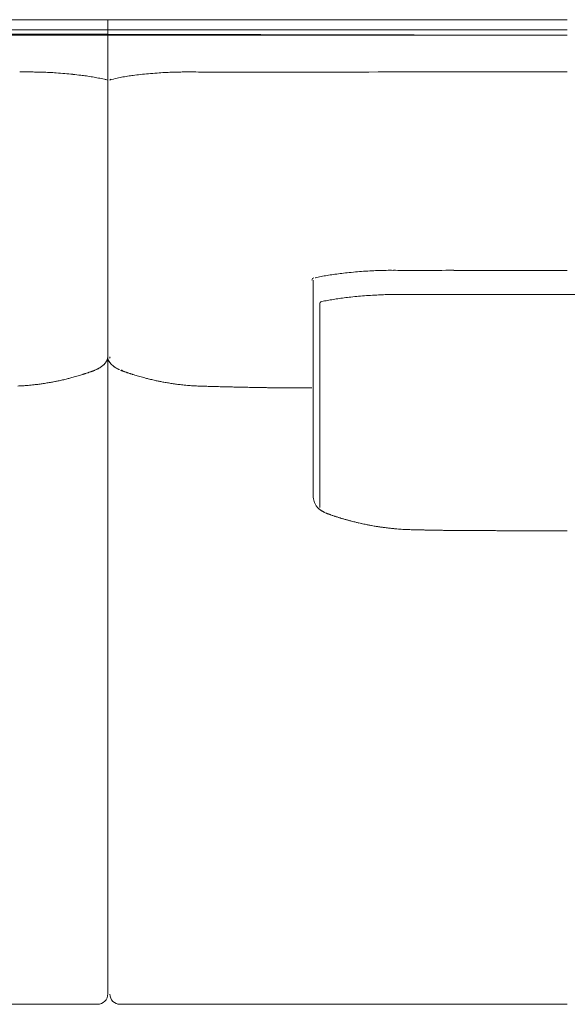
# Model space of a CAD drawing. Units: inches. Extents: x 4020 to 22667, y 2376 to 75557.
# Drawn here: x 12788 to 13328, y 70849 to 71820 of the extents above; entities that cross this region are included whole.
import ezdxf

# ---------------------------------------------------------------- set-up
doc = ezdxf.new("R2010")
doc.units = ezdxf.units.IN
doc.header["$MEASUREMENT"] = 0

msp = doc.modelspace()

# ---------------------------------------------------------------- linework, layer by layer
at = {"lineweight": 13}
for p, q in [((11756.83, 71819.81), (12874.89, 71819.81)), ((12874.89, 71819.81), (12874.89, 70858.9)), ((12874.89, 70858.9), (12874.89, 71819.81)), ((12874.89, 71819.81), (13327.31, 71819.81)), ((11765.04, 71805.46), (12874.89, 71805.46)), ((12874.89, 71804.46), (11766.49, 71804.46)), ((11766.92, 71809.9), (12874.89, 71809.9)), ((12874.89, 71809.9), (13327.31, 71809.9)), ((12874.89, 71805.46), (13327.31, 71804.46)), ((13327.31, 71804.46), (12874.89, 71804.46)), ((12798.57, 71768.24), (12788.2, 71768.24)), ((12961.58, 71768.24), (12951.25, 71768.24)), ((13029.59, 71768.2), (12984.45, 71768.2)), ((12874.89, 71760.32), (12871.73, 71761.06)), ((12879, 71760.71), (12877.05, 71760.29)), ((13077.28, 71562.86), (13077.28, 71350.49)), ((13083.78, 71539.47), (13083.75, 71338.96)), ((12889.99, 71473.22), (12889.67, 71473.33)), ((13055.69, 71456.71), (13049.91, 71456.74)), ((13068.52, 71456.71), (13064.68, 71456.71)), ((13072.28, 71456.71), (13068.52, 71456.71)), ((13075.55, 71456.71), (13072.28, 71456.71)), ((13075.97, 71456.71), (13075.55, 71456.71)), ((13191.95, 71316.54), (13190.5, 71316.57)), ((13234.89, 71316.04), (13233.01, 71316.04)), ((13240.75, 71316.04), (13238.58, 71316.04)), ((13318.1, 71315.86), (13309.18, 71315.86)), ((13326.83, 71315.86), (13327.54, 71315.86)), ((12864.84, 70848.95), (11980.03, 70848.98)), ((12884.98, 70848.95), (13327.31, 70848.95))]:
    msp.add_line(p, q, dxfattribs=at)
for centre, radius, start, end in [((12799.53, 71457.54), 310.7, 89.11583, 90.17682), ((12798.92, 71392.73), 375.51, 88.22107, 89.17503), ((12806.21, 71567.27), 200.84, 86.88852, 88.75412), ((12789.62, 71287.32), 481.28, 85.87366, 86.72525), ((12802.76, 71448.07), 320.01, 84.64436, 86.1499), ((12780.2, 71161.79), 607.16, 84.28917, 85.04651), ((12786.4, 71263.84), 505, 82.95985, 83.83599), ((12963.7, 71259.01), 509.84, 96.13602, 97.00782), ((12964.54, 71218.47), 550.25, 94.93983, 95.77182), ((12948.19, 71432.42), 335.69, 93.86291, 95.30415), ((12962.18, 71259.02), 509.65, 93.31889, 94.11909), ((12943.72, 71563.38), 204.73, 91.26361, 93.09375), ((12950.74, 71397.07), 371.17, 90.80929, 91.77991), ((12950.29, 71457.54), 310.7, 89.82318, 90.88417), ((12980.65, 76685.52), 4917.32, 269.77779, 270.04428), ((13277.7, -760246.67), 832014.91, 89.99658384, 90.01708567), ((12554.07, 69544.16), 2240.28, 82.30952, 82.45339), ((12828.76, 71584.41), 181.63, 80.10341, 82.05399), ((12806.09, 71449.82), 318.12, 79.20661, 80.24673), ((12794.88, 71401.03), 368.14, 77.95018, 78.91494), ((13000.61, 71338.85), 439.18, 105.37608, 106.34085), ((12943.73, 71449.82), 318.12, 99.75327, 100.79339), ((12921.06, 71584.41), 181.63, 97.94601, 99.89659), ((13173.59, 70973.15), 600.41, 94.46737, 95.22924), ((13170.99, 70887.81), 685.36, 92.98159, 93.69535), ((13156.01, 71161.58), 411.18, 91.94048, 92.88158), ((13155.12, 71094.01), 478.69, 90.69729, 91.56038), ((13152.76, 71122.54), 450.14, 89.55926, 90.44074), ((13157.68, 70856.25), 716.42, 89.41773, 90.11645), ((13210.48, 62195.72), 9376.95, 89.967811, 90.160943), ((13271.65, 188886.64), 117313.99, 269.972699, 270.027301), ((13147.02, 71253.81), 318.83, 101.20691, 102.24331), ((13158.5, 71168.2), 405.07, 99.6096, 100.44622), ((13153.48, 71196.27), 376.56, 98.61143, 99.56912), ((13156.44, 71152.08), 420.7, 97.20131, 98.10903), ((13156.73, 71139.59), 433.14, 96.08731, 97.03308), ((13180.91, 70888.88), 685, 95.19687, 95.87434), ((13106.94, 71451.17), 93.1, 99.66459, 103.09833), ((13141.49, 71285.37), 262.42, 99.77775, 101.02336), ((13159.91, 71138.95), 409.9, 97.99064, 98.83873), ((13130.52, 71362.32), 184.62, 96.59386, 98.59543), ((13158.72, 71140.82), 407.9, 95.98283, 96.95681), ((13147.57, 71260.4), 287.82, 94.69966, 96.25508), ((13149.69, 71269.69), 278.74, 93.70925, 95.29098), ((13155.67, 71218.42), 330.3, 92.73738, 94.16925), ((13160.62, 71146.95), 401.93, 92.02335, 92.95575), ((13153.39, 71321.26), 227.48, 90.00015, 91.75366), ((13158.98, 71125.89), 422.89, 89.84844, 90.75786), ((13834.89, 231142.03), 159594.68, 269.7577456, 269.7607801), ((13177.81, 74762.06), 3213.33, 269.83504, 270.16496), ((12856.37, 71487.65), 14.72, 293.09711, 298.78748), ((12854.22, 71495.98), 23.15, 293.51677, 296.03351), ((12826.18, 71549.11), 83.26, 298.05666, 299.47864), ((12865.12, 71483.67), 6.93, 302.26837, 310.6701), ((12909.94, 71507.82), 42.05, 218.93963, 220.00529), ((12884.42, 71484.11), 7.1, 225.01668, 233.35315), ((12897.56, 71481.48), 11.35, 216.59075, 225.92618), ((12643.41, 72299.23), 855.33, 282.33044, 282.6277), ((12792.63, 71630.43), 170.08, 282.82634, 284.40202), ((12811.56, 71566.75), 103.73, 283.02514, 285.04735), ((12826.01, 71517.28), 52.22, 283.82954, 286.37265), ((12827.83, 71517.78), 52.22, 284.29461, 287.1694), ((12774.52, 71715.07), 256.55, 285.53803, 286.14813), ((12840.91, 71495.33), 26.99, 285.40253, 289.43341), ((12842.07, 71502.48), 33.45, 286.92417, 288.71361), ((12860.01, 71478.05), 4.47, 284.32292, 289.07557), ((12887.88, 71469.25), 4.47, 70.92443, 75.67708), ((12892.03, 71466.51), 5.64, 66.88263, 74.53728), ((12889.32, 71454.89), 17.51, 68.62863, 73.66506), ((12893.17, 71460.61), 10.89, 69.48881, 76.52954), ((12887.25, 71438.81), 33.45, 71.28639, 73.07583), ((12908.71, 71502.16), 33.45, 251.28639, 253.07583), ((12902.13, 71478.78), 9.17, 249.87813, 255.91641), ((12916.25, 71518.86), 51.64, 251.52887, 253.63519), ((12835.18, 71221.46), 256.55, 73.85187, 74.46197), ((12933.05, 71557.19), 93.15, 253.46231, 255.07368), ((12923.78, 71517.28), 52.22, 253.62735, 256.17046), ((12944.51, 71591.91), 129.66, 255.15489, 256.77263), ((12966.85, 71670.47), 211.27, 255.75159, 257.02005), ((12756.77, 72196.02), 738.02, 272.2866, 272.48529), ((12793.27, 71402.22), 56.65, 92.07644, 94.55912), ((12805.48, 71378.59), 81.15, 94.23158, 96.39752), ((12796.75, 71520.4), 60.82, 275.23349, 277.624), ((12766.76, 71751.31), 293.71, 278.3206, 278.74093), ((12803.41, 71518.99), 58.53, 277.84324, 280.27254), ((12774.01, 71712.81), 254.55, 279.00231, 280.06416), ((12793.79, 71606.32), 146.24, 279.72591, 281.39612), ((12805.86, 71555.88), 94.43, 280.26607, 282.35379), ((12944.16, 71557.93), 96.48, 257.77287, 259.8369), ((12961.03, 71633.12), 173.51, 258.73513, 260.14285), ((12963.95, 71643.49), 184.22, 259.7986, 261.27676), ((12946.16, 71515.77), 55.31, 259.42738, 261.92544), ((12952.38, 71514.28), 54.66, 262.24122, 264.90129), ((12944.34, 71378.59), 81.15, 83.60248, 85.76842), ((12956.66, 71403.73), 55.14, 85.43574, 88.02329), ((12992.19, 72165.75), 707.74, 267.47833, 267.68265), ((13075.25, 74844.81), 3388.07, 268.16272, 268.2198), ((12976.75, 71082.53), 375.53, 87.90855, 88.87344), ((13201.06, 79932.68), 8477.46, 268.652294, 268.683266), ((13010.15, 71562.09), 104.71, 267.87061, 269.71729), ((13013.27, 71549.09), 91.78, 267.72577, 269.69957), ((13016.81, 71568.7), 111.46, 267.93319, 269.70443), ((13020.71, 71595.33), 138.16, 268.1436, 269.73458), ((13187.1, 77944.48), 6489.46, 268.525136, 268.562147), ((13023.46, 71263), 194.06, 88.43186, 89.76369), ((13027.97, 71241.17), 215.83, 88.51476, 89.78771), ((13285.04, 107547.45), 36091.4, 269.600775, 269.608951), ((13045.06, 71734.01), 277.19, 268.68946, 269.8127), ((13094.31, 71350.37), 17.03, 179.60693, 199.71126), ((13098.72, 71351.74), 21.64, 199.18209, 207.47596), ((13097.83, 71350.53), 18.96, 240.40638, 245.35102), ((13091.42, 71337.53), 4.47, 250.92443, 255.67708), ((13094.79, 71336.25), 4.47, 250.92443, 255.67708), ((13098.26, 71311.47), 17.94, 72.11669, 74.48483), ((13085.31, 71248.3), 82.2, 73.51393, 74.59527), ((13122.42, 71357.16), 32.65, 253.81583, 257.03573), ((13109.4, 71288.03), 37.57, 74.95985, 77.96843), ((13070.86, 71095.02), 234.25, 76.71565, 77.29512), ((13118.22, 71273.26), 50.02, 77.03229, 79.64913), ((13139.14, 71347.88), 27.25, 256.96524, 260.84731), ((13167.75, 71479.15), 161.43, 261.78289, 262.33017), ((13179.56, 71600.12), 282.92, 263.22982, 263.60629), ((13154.66, 71362.57), 44.12, 261.38743, 264.36254), ((13162.5, 71369.65), 52.02, 264.37299, 266.96238), ((13164.02, 71355.68), 38.22, 263.57452, 267.84718), ((13170.91, 71396.99), 79.89, 266.16172, 268.25287), ((13172.86, 71372.11), 55.14, 265.43574, 268.02329), ((13170.34, 71235.08), 81.92, 87.57403, 89.56178), ((13181.05, 71282.21), 34.54, 87.34819, 90.52999), ((13193.24, 71338.93), 22.43, 266.71619, 270.61937), ((13204.39, 71439.59), 123.27, 268.03179, 269.69936), ((13067.54, 63857.82), 7459.75, 88.924356, 88.953821), ((13215.09, 71478.26), 162.08, 268.77581, 270.2448), ((13047.4, 61085.63), 10231.94, 89.033225, 89.057093), ((13226.87, 71442.91), 126.84, 268.61749, 270.27), ((13242.75, 71369.97), 53.96, 267.87519, 270.43976), ((13269.98, 71747.82), 431.89, 269.25007, 270.14998), ((13293.89, 70703.18), 612.72, 89.37011, 90.1273), ((12864.82, 70859.13), 10.17, 270.12632, 0.13464), ((12886.82, 70858.83), 9.78, 179.79271, 225.40571), ((12887.08, 70859.11), 10.15, 225.49136, 269.71941)]:
    msp.add_arc(centre, radius, start, end, dxfattribs=at)
for points in [[(12872.94, 71760.78), (12872.51, 71760.89), (12872.12, 71760.96), (12871.73, 71761.06)], [(12876.88, 71760.78), (12877.27, 71760.89), (12877.7, 71760.96), (12878.09, 71761.06)], [(12895.95, 71764.3), (12897.8, 71764.54), (12899.65, 71764.79), (12901.49, 71765.04)], [(13164.96, 71572.63), (13171.35, 71572.63), (13177.75, 71572.63), (13184.14, 71572.63)], [(13075.97, 71562.9), (13075.97, 71564.07), (13076.75, 71565.06), (13077.93, 71565.35)], [(13079.23, 71565.31), (13079.27, 71565.35), (13079.34, 71565.35), (13079.41, 71565.39)], [(13187.06, 71548.74), (13197.29, 71548.74), (13207.44, 71548.74), (13217.64, 71548.74)], [(13217.64, 71548.74), (13253.68, 71548.74), (13289.73, 71548.74), (13325.78, 71548.74)], [(13433.85, 71548.74), (13397.83, 71548.74), (13361.79, 71548.74), (13325.78, 71548.74)], [(13085.63, 71541.81), (13084.53, 71541.57), (13083.71, 71540.61), (13083.78, 71539.47)], [(13085.63, 71541.81), (13085.7, 71541.85), (13085.77, 71541.85), (13085.84, 71541.85)], [(12874.18, 71484.13), (12874.07, 71483.88), (12873.97, 71483.66), (12873.86, 71483.41)], [(12874.54, 71485.12), (12874.43, 71484.8), (12874.32, 71484.44), (12874.18, 71484.13)], [(12874.79, 71486.15), (12874.71, 71485.79), (12874.64, 71485.44), (12874.54, 71485.12)], [(12874.86, 71486.82), (12874.86, 71486.61), (12874.82, 71486.36), (12874.79, 71486.15)], [(12874.89, 71487.53), (12874.89, 71487.29), (12874.89, 71487.07), (12874.86, 71486.82)], [(12875.03, 71486.15), (12875.07, 71485.79), (12875.18, 71485.44), (12875.28, 71485.12)], [(12875.28, 71485.12), (12875.39, 71484.8), (12875.46, 71484.44), (12875.6, 71484.13)], [(12875.6, 71484.13), (12875.71, 71483.88), (12875.85, 71483.66), (12875.96, 71483.41)], [(12877.05, 71487.5), (12877.05, 71487.25), (12877.05, 71487.01), (12877.08, 71486.79)], [(12877.08, 71486.79), (12877.08, 71486.58), (12877.12, 71486.33), (12877.15, 71486.12)], [(12861.79, 71473.97), (12861.89, 71474), (12862.04, 71474.07), (12862.14, 71474.11)], [(12865.34, 71475.64), (12865.05, 71475.5), (12864.73, 71475.32), (12864.38, 71475.18)], [(12867.58, 71476.92), (12867.43, 71476.84), (12867.29, 71476.74), (12867.15, 71476.63)], [(12868, 71477.2), (12867.86, 71477.13), (12867.72, 71477.02), (12867.58, 71476.92)], [(12868.43, 71477.48), (12868.29, 71477.41), (12868.14, 71477.31), (12868, 71477.2)], [(12868.82, 71477.8), (12868.71, 71477.7), (12868.57, 71477.59), (12868.43, 71477.48)], [(12870.38, 71479.08), (12870.17, 71478.83), (12869.88, 71478.62), (12869.64, 71478.41)], [(12870.7, 71479.33), (12870.59, 71479.26), (12870.49, 71479.15), (12870.38, 71479.08)], [(12870.99, 71479.61), (12870.91, 71479.51), (12870.81, 71479.44), (12870.7, 71479.33)], [(12871.55, 71480.18), (12871.38, 71480.01), (12871.16, 71479.79), (12870.99, 71479.61)], [(12872.09, 71480.79), (12871.91, 71480.57), (12871.73, 71480.4), (12871.55, 71480.18)], [(12872.58, 71481.39), (12872.41, 71481.21), (12872.26, 71481), (12872.09, 71480.79)], [(12872.83, 71481.71), (12872.73, 71481.64), (12872.65, 71481.5), (12872.58, 71481.39)], [(12873.05, 71482.07), (12872.97, 71481.96), (12872.9, 71481.82), (12872.83, 71481.71)], [(12873.47, 71482.7), (12873.33, 71482.49), (12873.19, 71482.28), (12873.05, 71482.07)], [(12873.86, 71483.41), (12873.72, 71483.17), (12873.61, 71482.95), (12873.47, 71482.7)], [(12875.96, 71483.41), (12876.06, 71483.17), (12876.21, 71482.95), (12876.31, 71482.7)], [(12876.31, 71482.7), (12876.45, 71482.49), (12876.63, 71482.28), (12876.77, 71482.07)], [(12876.77, 71482.07), (12876.85, 71481.96), (12876.92, 71481.82), (12876.99, 71481.71)], [(12876.99, 71481.71), (12877.06, 71481.64), (12877.13, 71481.5), (12877.24, 71481.39)], [(12877.73, 71480.79), (12877.91, 71480.57), (12878.09, 71480.4), (12878.27, 71480.18)], [(12878.27, 71480.18), (12878.44, 71480.01), (12878.62, 71479.79), (12878.83, 71479.61)], [(12878.83, 71479.61), (12878.9, 71479.51), (12879.01, 71479.44), (12879.12, 71479.33)], [(12879.12, 71479.33), (12879.19, 71479.26), (12879.3, 71479.15), (12879.4, 71479.08)], [(12880.18, 71478.41), (12880.43, 71478.19), (12880.68, 71477.98), (12880.96, 71477.8)], [(12880.96, 71477.8), (12881.11, 71477.7), (12881.25, 71477.59), (12881.39, 71477.48)], [(12881.39, 71477.48), (12881.53, 71477.41), (12881.67, 71477.31), (12881.82, 71477.2)], [(12881.82, 71477.2), (12881.96, 71477.13), (12882.1, 71477.02), (12882.24, 71476.92)], [(12882.24, 71476.92), (12882.39, 71476.84), (12882.53, 71476.74), (12882.67, 71476.63)], [(12882.67, 71476.63), (12883.27, 71476.31), (12883.84, 71475.96), (12884.45, 71475.64)], [(12884.45, 71475.64), (12884.76, 71475.5), (12885.08, 71475.32), (12885.4, 71475.18)], [(12885.4, 71475.18), (12885.72, 71475.03), (12886.04, 71474.89), (12886.36, 71474.75)], [(12888.03, 71473.97), (12887.89, 71474), (12887.78, 71474.07), (12887.68, 71474.11)], [(12845.88, 71468.64), (12846.62, 71468.85), (12847.37, 71469.1), (12848.08, 71469.32)], [(12849.89, 71469.88), (12850.21, 71469.95), (12850.53, 71470.06), (12850.85, 71470.17)], [(12850.85, 71470.17), (12851.17, 71470.27), (12851.49, 71470.38), (12851.81, 71470.49)], [(12852.8, 71470.81), (12853.26, 71470.95), (12853.65, 71471.09), (12854.08, 71471.2)], [(12854.08, 71471.2), (12854.58, 71471.38), (12855.04, 71471.55), (12855.54, 71471.7)], [(12855.54, 71471.7), (12855.57, 71471.73), (12855.61, 71471.73), (12855.64, 71471.73)], [(12855.57, 71471.7), (12855.79, 71471.8), (12856.03, 71471.87), (12856.28, 71471.94)], [(12855.64, 71471.73), (12856.39, 71471.98), (12857.13, 71472.26), (12857.88, 71472.51)], [(12857.88, 71472.51), (12857.99, 71472.55), (12858.09, 71472.58), (12858.2, 71472.62)], [(12858.2, 71472.62), (12858.31, 71472.65), (12858.41, 71472.69), (12858.52, 71472.76)], [(12858.52, 71472.76), (12858.63, 71472.8), (12858.73, 71472.83), (12858.84, 71472.87)], [(12858.84, 71472.87), (12858.95, 71472.9), (12859.05, 71472.94), (12859.16, 71472.97)], [(12859.16, 71472.97), (12859.27, 71473.01), (12859.37, 71473.04), (12859.48, 71473.08)], [(12859.48, 71473.08), (12859.59, 71473.15), (12859.69, 71473.19), (12859.83, 71473.22)], [(12859.83, 71473.22), (12859.94, 71473.26), (12860.01, 71473.29), (12860.15, 71473.33)], [(12860.15, 71473.33), (12860.26, 71473.36), (12860.37, 71473.44), (12860.47, 71473.47)], [(12860.47, 71473.47), (12860.58, 71473.51), (12860.69, 71473.54), (12860.79, 71473.58)], [(12860.79, 71473.58), (12860.9, 71473.61), (12861.01, 71473.68), (12861.11, 71473.72)], [(12861.47, 71473.83), (12861.57, 71473.9), (12861.68, 71473.93), (12861.79, 71473.97)], [(12888.35, 71473.83), (12888.25, 71473.9), (12888.14, 71473.93), (12888.03, 71473.97)], [(12888.67, 71473.72), (12888.56, 71473.75), (12888.46, 71473.79), (12888.35, 71473.83)], [(12888.99, 71473.58), (12888.88, 71473.61), (12888.78, 71473.68), (12888.67, 71473.72)], [(12889.67, 71473.33), (12889.56, 71473.36), (12889.45, 71473.44), (12889.35, 71473.47)], [(12890.3, 71473.08), (12890.23, 71473.15), (12890.09, 71473.19), (12889.99, 71473.22)], [(12890.66, 71472.97), (12890.55, 71473.01), (12890.41, 71473.04), (12890.3, 71473.08)], [(12890.98, 71472.87), (12890.87, 71472.9), (12890.77, 71472.94), (12890.66, 71472.97)], [(12891.3, 71472.76), (12891.19, 71472.8), (12891.09, 71472.83), (12890.98, 71472.87)], [(12891.62, 71472.62), (12891.51, 71472.65), (12891.41, 71472.69), (12891.3, 71472.76)], [(12891.94, 71472.51), (12891.83, 71472.55), (12891.73, 71472.58), (12891.62, 71472.62)], [(12894.18, 71471.73), (12893.43, 71471.98), (12892.68, 71472.26), (12891.94, 71472.51)], [(12894.25, 71471.7), (12894.25, 71471.73), (12894.21, 71471.73), (12894.18, 71471.73)], [(12903.91, 71468.64), (12903.2, 71468.85), (12902.45, 71469.1), (12901.7, 71469.32)], [(12923.72, 71463.63), (12922.27, 71463.95), (12920.85, 71464.27), (12919.39, 71464.59)], [(12791.22, 71458.84), (12792.04, 71458.91), (12792.85, 71458.95), (12793.64, 71459.02)], [(12793.64, 71459.02), (12794.56, 71459.09), (12795.52, 71459.16), (12796.44, 71459.23)], [(12799.5, 71459.51), (12800.42, 71459.62), (12801.38, 71459.73), (12802.3, 71459.83)], [(12804.82, 71460.12), (12805.6, 71460.22), (12806.38, 71460.3), (12807.13, 71460.4)], [(12807.13, 71460.4), (12807.84, 71460.51), (12808.55, 71460.58), (12809.26, 71460.69)], [(12940.56, 71460.69), (12939.85, 71460.79), (12939.1, 71460.9), (12938.39, 71461.01)], [(12942.69, 71460.4), (12941.98, 71460.51), (12941.27, 71460.58), (12940.56, 71460.69)], [(12945, 71460.12), (12944.22, 71460.22), (12943.47, 71460.3), (12942.69, 71460.4)], [(12950.32, 71459.51), (12949.4, 71459.62), (12948.44, 71459.73), (12947.52, 71459.83)], [(12956.15, 71459.02), (12955.22, 71459.09), (12954.3, 71459.16), (12953.38, 71459.23)], [(12958.56, 71458.84), (12957.78, 71458.91), (12956.97, 71458.95), (12956.15, 71459.02)], [(12966.62, 71458.48), (12965.56, 71458.52), (12964.53, 71458.52), (12963.57, 71458.59)], [(12972.48, 71458.31), (12971.67, 71458.34), (12970.85, 71458.34), (12970, 71458.38)], [(12975.11, 71458.24), (12974.22, 71458.27), (12973.37, 71458.27), (12972.48, 71458.31)], [(12977.92, 71458.16), (12976.96, 71458.2), (12976.07, 71458.2), (12975.11, 71458.24)], [(12980.94, 71458.06), (12979.94, 71458.09), (12978.91, 71458.13), (12977.92, 71458.16)], [(12984.13, 71457.99), (12983.07, 71458.02), (12982, 71458.02), (12980.94, 71458.06)], [(12996.35, 71457.67), (12994.4, 71457.7), (12992.41, 71457.77), (12990.45, 71457.81)], [(13001.68, 71457.56), (12999.9, 71457.6), (12998.13, 71457.63), (12996.35, 71457.67)], [(13049.91, 71456.74), (13047.99, 71456.78), (13046.07, 71456.78), (13044.15, 71456.81)], [(13061.13, 71456.71), (13059.32, 71456.71), (13057.47, 71456.71), (13055.69, 71456.71)], [(13064.68, 71456.71), (13063.47, 71456.71), (13062.3, 71456.71), (13061.13, 71456.71)], [(13079.51, 71341.75), (13080.05, 71340.86), (13080.61, 71339.98), (13081.25, 71339.2)], [(13081.25, 71339.2), (13081.54, 71338.88), (13081.79, 71338.56), (13082.04, 71338.27)], [(13082.04, 71338.27), (13082.32, 71337.99), (13082.6, 71337.7), (13082.89, 71337.42)], [(13082.89, 71337.42), (13083.03, 71337.31), (13083.17, 71337.17), (13083.35, 71337.06)], [(13083.35, 71337.06), (13083.56, 71336.89), (13083.78, 71336.71), (13083.99, 71336.57)], [(13083.99, 71336.57), (13084.24, 71336.39), (13084.45, 71336.25), (13084.66, 71336.07)], [(13084.66, 71336.07), (13084.88, 71335.93), (13085.12, 71335.79), (13085.34, 71335.64)], [(13085.34, 71335.64), (13085.55, 71335.5), (13085.8, 71335.36), (13086.05, 71335.22)], [(13086.05, 71335.22), (13086.23, 71335.11), (13086.44, 71335), (13086.65, 71334.9)], [(13086.65, 71334.9), (13086.87, 71334.79), (13087.08, 71334.69), (13087.29, 71334.58)], [(13087.29, 71334.58), (13087.36, 71334.51), (13087.47, 71334.47), (13087.58, 71334.44)], [(13087.58, 71334.44), (13087.68, 71334.37), (13087.79, 71334.33), (13087.9, 71334.29)], [(13087.9, 71334.29), (13088, 71334.22), (13088.11, 71334.19), (13088.21, 71334.15)], [(13088.21, 71334.15), (13088.29, 71334.12), (13088.39, 71334.08), (13088.46, 71334.05)], [(13089.92, 71333.3), (13090.06, 71333.26), (13090.2, 71333.23), (13090.35, 71333.16)], [(13090.63, 71333.05), (13090.52, 71333.09), (13090.42, 71333.12), (13090.31, 71333.19)], [(13090.35, 71333.16), (13090.45, 71333.12), (13090.56, 71333.05), (13090.7, 71333.02)], [(13090.98, 71332.91), (13090.88, 71332.94), (13090.74, 71333.02), (13090.63, 71333.05)], [(13090.7, 71333.02), (13090.98, 71332.91), (13091.2, 71332.8), (13091.48, 71332.7)], [(13091.3, 71332.8), (13091.2, 71332.84), (13091.09, 71332.87), (13090.98, 71332.91)], [(13091.66, 71332.66), (13091.55, 71332.7), (13091.41, 71332.73), (13091.3, 71332.8)], [(13091.98, 71332.52), (13091.87, 71332.55), (13091.77, 71332.63), (13091.66, 71332.66)], [(13092.33, 71332.41), (13092.23, 71332.45), (13092.09, 71332.48), (13091.98, 71332.52)], [(13092.65, 71332.27), (13092.55, 71332.31), (13092.44, 71332.38), (13092.33, 71332.41)], [(13093.01, 71332.16), (13092.9, 71332.2), (13092.76, 71332.23), (13092.65, 71332.27)], [(13093.33, 71332.02), (13093.22, 71332.06), (13093.12, 71332.13), (13093.01, 71332.16)], [(13094, 71331.77), (13093.9, 71331.81), (13093.79, 71331.88), (13093.68, 71331.91)], [(13094.32, 71331.67), (13094.22, 71331.7), (13094.15, 71331.74), (13094, 71331.77)], [(13094.68, 71331.56), (13094.57, 71331.6), (13094.43, 71331.63), (13094.32, 71331.67)], [(13096.06, 71331.06), (13095.6, 71331.24), (13095.14, 71331.38), (13094.68, 71331.56)], [(13097.41, 71330.6), (13096.95, 71330.74), (13096.49, 71330.92), (13096.06, 71331.06)], [(13098.69, 71330.17), (13098.27, 71330.32), (13097.84, 71330.46), (13097.41, 71330.6)], [(13099.08, 71330.03), (13098.94, 71330.07), (13098.83, 71330.14), (13098.69, 71330.17)], [(13100.79, 71329.5), (13100.22, 71329.68), (13099.65, 71329.86), (13099.08, 71330.03)], [(13102.1, 71329.07), (13101.67, 71329.22), (13101.21, 71329.36), (13100.79, 71329.5)], [(13103.06, 71328.75), (13102.74, 71328.86), (13102.42, 71328.97), (13102.1, 71329.07)], [(13104.62, 71328.29), (13104.37, 71328.36), (13104.09, 71328.47), (13103.77, 71328.54)], [(13105.76, 71327.94), (13105.4, 71328.04), (13105.01, 71328.19), (13104.62, 71328.29)], [(13107.14, 71327.55), (13106.68, 71327.69), (13106.22, 71327.8), (13105.76, 71327.94)], [(13110.09, 71326.69), (13109.63, 71326.84), (13109.13, 71326.94), (13108.64, 71327.12)], [(13111.26, 71326.37), (13110.87, 71326.48), (13110.48, 71326.59), (13110.09, 71326.69)], [(13112.22, 71326.09), (13111.9, 71326.2), (13111.58, 71326.27), (13111.26, 71326.37)], [(13113.32, 71325.81), (13112.97, 71325.91), (13112.61, 71325.98), (13112.22, 71326.09)], [(13117.23, 71324.78), (13116.52, 71324.99), (13115.81, 71325.13), (13115.1, 71325.34)], [(13120.64, 71323.96), (13120.14, 71324.07), (13119.64, 71324.21), (13119.15, 71324.31)], [(13122.38, 71323.53), (13121.81, 71323.68), (13121.21, 71323.82), (13120.64, 71323.96)], [(13127.21, 71322.47), (13126.36, 71322.65), (13125.54, 71322.86), (13124.69, 71323)], [(13131.4, 71321.62), (13130.76, 71321.76), (13130.09, 71321.86), (13129.45, 71322.01)], [(13133, 71321.33), (13132.47, 71321.44), (13131.93, 71321.51), (13131.4, 71321.62)], [(13137.19, 71320.55), (13136.41, 71320.69), (13135.59, 71320.83), (13134.81, 71320.98)], [(13139.21, 71320.23), (13138.54, 71320.34), (13137.86, 71320.44), (13137.19, 71320.55)], [(13140.92, 71319.95), (13140.35, 71320.05), (13139.78, 71320.12), (13139.21, 71320.23)], [(13142.23, 71319.73), (13141.81, 71319.8), (13141.34, 71319.88), (13140.92, 71319.95)], [(13143.44, 71319.56), (13143.01, 71319.63), (13142.66, 71319.7), (13142.23, 71319.73)], [(13144.68, 71319.38), (13144.26, 71319.45), (13143.83, 71319.52), (13143.44, 71319.56)], [(13152.57, 71318.38), (13151.82, 71318.49), (13151.07, 71318.56), (13150.33, 71318.67)], [(13154.41, 71318.21), (13153.81, 71318.24), (13153.21, 71318.31), (13152.57, 71318.38)], [(13155.9, 71318.06), (13155.41, 71318.1), (13154.91, 71318.14), (13154.41, 71318.21)], [(13157.4, 71317.89), (13156.9, 71317.96), (13156.4, 71317.99), (13155.9, 71318.06)], [(13165.56, 71317.28), (13164.57, 71317.35), (13163.58, 71317.39), (13162.58, 71317.5)], [(13175.05, 71316.89), (13174.66, 71316.89), (13174.19, 71316.93), (13173.8, 71316.93)], [(13176.15, 71316.86), (13175.79, 71316.86), (13175.44, 71316.89), (13175.05, 71316.89)], [(13177.04, 71316.86), (13176.75, 71316.86), (13176.43, 71316.86), (13176.15, 71316.86)], [(13177.96, 71316.82), (13177.67, 71316.82), (13177.36, 71316.82), (13177.04, 71316.86)], [(13179.17, 71316.79), (13178.78, 71316.82), (13178.39, 71316.82), (13177.96, 71316.82)], [(13180.73, 71316.75), (13180.23, 71316.79), (13179.7, 71316.79), (13179.17, 71316.79)], [(13184.53, 71316.68), (13183.89, 71316.68), (13183.29, 71316.71), (13182.65, 71316.71)], [(13186.45, 71316.64), (13185.81, 71316.64), (13185.17, 71316.68), (13184.53, 71316.68)], [(13187.83, 71316.61), (13187.37, 71316.61), (13186.91, 71316.64), (13186.45, 71316.64)], [(13189.11, 71316.57), (13188.68, 71316.57), (13188.26, 71316.61), (13187.83, 71316.61)], [(13190.5, 71316.57), (13190.03, 71316.57), (13189.57, 71316.57), (13189.11, 71316.57)], [(13195.15, 71316.47), (13194.58, 71316.47), (13194.05, 71316.5), (13193.48, 71316.5)], [(13196.89, 71316.43), (13196.28, 71316.43), (13195.72, 71316.47), (13195.15, 71316.47)], [(13200.16, 71316.4), (13199.09, 71316.4), (13197.95, 71316.43), (13196.89, 71316.43)], [(13211.63, 71316.22), (13210.28, 71316.22), (13208.93, 71316.25), (13207.58, 71316.25)], [(13223.81, 71316.11), (13222.56, 71316.11), (13221.32, 71316.11), (13220.04, 71316.11)], [(13230.59, 71316.08), (13229.53, 71316.08), (13228.5, 71316.08), (13227.47, 71316.08)], [(13233.01, 71316.04), (13232.19, 71316.04), (13231.37, 71316.08), (13230.59, 71316.08)], [(13236.66, 71316.04), (13236.06, 71316.04), (13235.46, 71316.04), (13234.89, 71316.04)], [(13238.58, 71316.04), (13237.94, 71316.04), (13237.3, 71316.04), (13236.66, 71316.04)], [(13247.5, 71316), (13246.04, 71316), (13244.58, 71316), (13243.16, 71316)], [(13252.47, 71316), (13250.83, 71316), (13249.16, 71316), (13247.5, 71316)], [(13258.11, 71315.97), (13256.23, 71315.97), (13254.35, 71316), (13252.47, 71316)], [(13264.33, 71315.97), (13262.27, 71315.97), (13260.17, 71315.97), (13258.11, 71315.97)], [(13277.79, 71315.93), (13275.55, 71315.93), (13273.35, 71315.93), (13271.11, 71315.93)], [(13284.93, 71315.9), (13282.55, 71315.9), (13280.17, 71315.93), (13277.79, 71315.93)], [(13292.53, 71315.9), (13290.01, 71315.9), (13287.48, 71315.9), (13284.93, 71315.9)], [(13309.18, 71315.86), (13306.34, 71315.86), (13303.47, 71315.86), (13300.62, 71315.86)], [(13326.83, 71315.86), (13323.92, 71315.86), (13321.01, 71315.86), (13318.1, 71315.86)]]:
    msp.add_open_spline(points, degree=3, dxfattribs=at)

doc.saveas('drawing.dxf')
